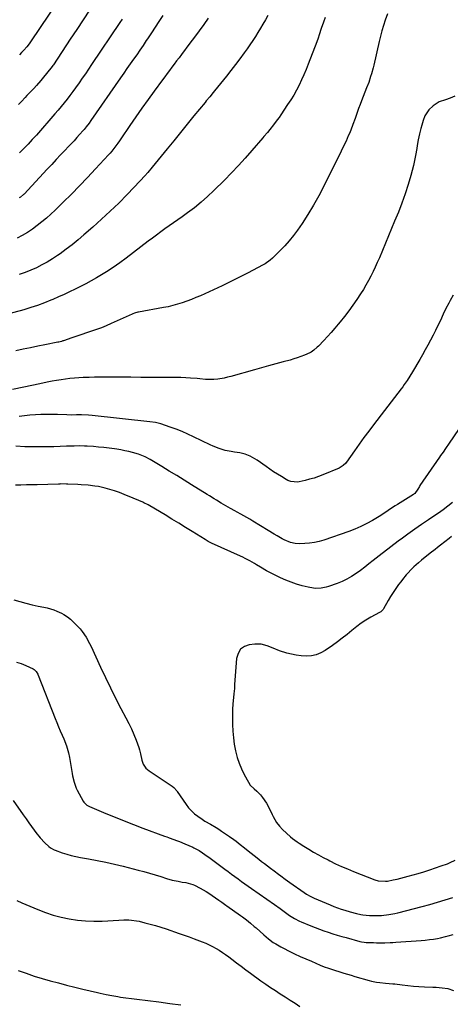
# Model space of a CAD drawing. Units: inches. Extents: x 1867869 to 1873123, y 431839 to 437170.
# Drawn here: x 1868906 to 1869198, y 434355 to 435025 of the extents above; entities that cross this region are included whole.
import ezdxf

# ---------------------------------------------------------------- set-up
doc = ezdxf.new("R2010")
doc.units = ezdxf.units.IN
doc.header["$MEASUREMENT"] = 0
for name, color, linetype in [('1', 7, 'Continuous'), ('7', 7, 'Continuous'), ('8', 7, 'Continuous')]:
    doc.layers.add(name, color=color, linetype=linetype)

msp = doc.modelspace()

# ---------------------------------------------------------------- linework, layer by layer
at = {"layer": '1', "color": 18}
for points in [[(1869210.27, 434755.82, 1726), (1869197.7, 434737.24, 1726), (1869195.21, 434733.61, 1726), (1869193.53, 434731.21, 1726), (1869191.85, 434728.8, 1726), (1869191.02, 434727.6, 1726), (1869177.74, 434708.44, 1726), (1869177.34, 434707.83, 1726), (1869176.34, 434705.87, 1726), (1869174.26, 434703.01, 1726), (1869173.84, 434702.69, 1726), (1869173.4, 434702.39, 1726), (1869162.51, 434695.57, 1726), (1869160.93, 434694.57, 1726), (1869157.8, 434692.52, 1726), (1869156.25, 434691.48, 1726), (1869153.14, 434689.41, 1726), (1869149.97, 434687.41, 1726), (1869145.51, 434684.68, 1726), (1869141.62, 434682.47, 1726), (1869137.64, 434680.43, 1726), (1869133.54, 434678.66, 1726), (1869129.36, 434677.07, 1726), (1869112.36, 434671.2, 1726), (1869109.19, 434670.27, 1726), (1869105.99, 434669.54, 1726), (1869102.73, 434669.11, 1726), (1869099.44, 434668.88, 1726), (1869095.94, 434668.79, 1726), (1869092.84, 434668.97, 1726), (1869089.81, 434669.65, 1726), (1869085.48, 434671.4, 1726), (1869084.1, 434672.13, 1726), (1869080.65, 434674.1, 1726), (1869078.6, 434675.3, 1726), (1869074.54, 434677.75, 1726), (1869064.07, 434684.19, 1726), (1869062.07, 434685.4, 1726), (1869058.04, 434687.74, 1726), (1869056.01, 434688.87, 1726), (1869053.45, 434690.27, 1726), (1869051.92, 434691.11, 1726), (1869048.86, 434692.79, 1726), (1869045.82, 434694.49, 1726), (1869042.55, 434696.43, 1726), (1869039.34, 434698.39, 1726), (1869037.73, 434699.37, 1726), (1869034.53, 434701.34, 1726), (1869032.93, 434702.33, 1726), (1869022.42, 434708.91, 1726), (1869017.39, 434712.04, 1726), (1869012.34, 434715.16, 1726), (1869007.28, 434718.25, 1726), (1869002.22, 434721.33, 1726), (1868994.21, 434726.17, 1726), (1868990.91, 434727.94, 1726), (1868987.44, 434729.37, 1726), (1868986.25, 434729.75, 1726), (1868982.25, 434730.86, 1726), (1868979.63, 434731.51, 1726), (1868976.99, 434732.11, 1726), (1868974.34, 434732.62, 1726), (1868971.68, 434733.07, 1726), (1868969.91, 434733.34, 1726), (1868966.35, 434733.84, 1726), (1868962.78, 434734.27, 1726), (1868959.2, 434734.6, 1726), (1868955.61, 434734.87, 1726), (1868951.38, 434735.14, 1726), (1868949.63, 434735.22, 1726), (1868946.14, 434735.3, 1726), (1868942.64, 434735.26, 1726), (1868939.14, 434735.16, 1726), (1868937.4, 434735.11, 1726), (1868928.76, 434734.81, 1726), (1868923.84, 434734.69, 1726), (1868918.93, 434734.64, 1726), (1868914.01, 434734.71, 1726), (1868909.09, 434734.84, 1726), (1868902.8, 434735.08, 1726)], [(1869199.84, 434696.93, 1724), (1869196.83, 434694.44, 1724), (1869193.55, 434691.95, 1724), (1869191.86, 434690.77, 1724), (1869183.57, 434685.14, 1724), (1869178.89, 434681.92, 1724), (1869174.23, 434678.66, 1724), (1869169.62, 434675.36, 1724), (1869165.03, 434672.01, 1724), (1869163.94, 434671.21, 1724), (1869159.93, 434668.22, 1724), (1869155.94, 434665.2, 1724), (1869152, 434662.13, 1724), (1869148.07, 434659.03, 1724), (1869145.97, 434657.35, 1724), (1869143.1, 434655.09, 1724), (1869140.19, 434652.87, 1724), (1869137.25, 434650.69, 1724), (1869134.28, 434648.55, 1724), (1869131.23, 434646.57, 1724), (1869128.09, 434644.75, 1724), (1869124.81, 434643.19, 1724), (1869121.44, 434641.8, 1724), (1869115.66, 434639.68, 1724), (1869113.98, 434639.16, 1724), (1869110.55, 434638.51, 1724), (1869107.04, 434638.42, 1724), (1869105.29, 434638.54, 1724), (1869101.83, 434639.17, 1724), (1869097.6, 434640.23, 1724), (1869093.82, 434641.31, 1724), (1869090.09, 434642.54, 1724), (1869086.45, 434644.01, 1724), (1869082.86, 434645.63, 1724), (1869077.81, 434648.11, 1724), (1869075.63, 434649.23, 1724), (1869073.48, 434650.38, 1724), (1869069.28, 434652.88, 1724), (1869066.63, 434654.53, 1724), (1869065.11, 434655.44, 1724), (1869062.04, 434657.19, 1724), (1869058.91, 434658.83, 1724), (1869057.32, 434659.61, 1724), (1869055.72, 434660.35, 1724), (1869036.08, 434669.23, 1724), (1869033.66, 434670.41, 1724), (1869032.37, 434671.15, 1724), (1869031.61, 434671.62, 1724), (1869022.9, 434677.07, 1724), (1869018.28, 434679.93, 1724), (1869013.66, 434682.78, 1724), (1869009.01, 434685.6, 1724), (1869004.36, 434688.41, 1724), (1868994.06, 434694.58, 1724), (1868992.92, 434695.24, 1724), (1868989.94, 434696.7, 1724), (1868989.33, 434696.97, 1724), (1868979.89, 434700.94, 1724), (1868978.26, 434701.62, 1724), (1868974.99, 434702.95, 1724), (1868973.35, 434703.59, 1724), (1868970.03, 434704.77, 1724), (1868968.34, 434705.29, 1724), (1868963.61, 434706.59, 1724), (1868959.02, 434707.64, 1724), (1868956.7, 434708.03, 1724), (1868952.02, 434708.61, 1724), (1868947.31, 434708.98, 1724), (1868944.96, 434709.1, 1724), (1868938.22, 434709.37, 1724), (1868937.44, 434709.4, 1724), (1868933.52, 434709.44, 1724), (1868932.73, 434709.43, 1724), (1868931.95, 434709.41, 1724), (1868917.48, 434708.98, 1724), (1868913.76, 434708.87, 1724), (1868910.04, 434708.76, 1724), (1868906.31, 434708.66, 1724), (1868902.59, 434708.56, 1724)], [(1869199.13, 434673.61, 1722), (1869197.69, 434672.42, 1722), (1869194.78, 434670.08, 1722), (1869191.81, 434667.8, 1722), (1869189.7, 434666.2, 1722), (1869188.01, 434664.9, 1722), (1869184.67, 434662.27, 1722), (1869178.86, 434657.64, 1722), (1869176.67, 434655.83, 1722), (1869173.51, 434652.98, 1722), (1869171.5, 434650.97, 1722), (1869169.75, 434649.07, 1722), (1869168.42, 434647.58, 1722), (1869165.87, 434644.49, 1722), (1869164.65, 434642.91, 1722), (1869163.18, 434640.94, 1722), (1869161.31, 434638.32, 1722), (1869159.5, 434635.65, 1722), (1869157.79, 434632.92, 1722), (1869156.16, 434630.14, 1722), (1869153.01, 434624.53, 1722), (1869152.75, 434624.12, 1722), (1869152.17, 434623.36, 1722), (1869151.1, 434622.39, 1722), (1869150.7, 434622.13, 1722), (1869150.28, 434621.89, 1722), (1869144.37, 434618.75, 1722), (1869141.06, 434616.85, 1722), (1869137.85, 434614.81, 1722), (1869134.79, 434612.55, 1722), (1869131.35, 434609.73, 1722), (1869128.17, 434607.07, 1722), (1869124.94, 434604.48, 1722), (1869121.63, 434602.01, 1722), (1869118.25, 434599.61, 1722), (1869113.28, 434596.19, 1722), (1869110.31, 434594.54, 1722), (1869107.21, 434593.27, 1722), (1869103.93, 434592.6, 1722), (1869100.54, 434592.32, 1722), (1869096.91, 434592.51, 1722), (1869093.63, 434592.89, 1722), (1869090.39, 434593.55, 1722), (1869087.18, 434594.41, 1722), (1869082.29, 434595.95, 1722), (1869077.98, 434597.63, 1722), (1869073.9, 434599.3, 1722), (1869069.75, 434600.41, 1722), (1869065.45, 434600.43, 1722), (1869061.69, 434599.96, 1722), (1869058.36, 434598.76, 1722), (1869055.69, 434596.94, 1722), (1869054, 434594.17, 1722), (1869052.97, 434590.78, 1722), (1869051.69, 434573.09, 1722), (1869051.51, 434570.36, 1722), (1869051.21, 434566.73, 1722), (1869050.6, 434561.79, 1722), (1869050.43, 434559.84, 1722), (1869050.3, 434555.92, 1722), (1869050.33, 434545.76, 1722), (1869050.48, 434541.28, 1722), (1869050.83, 434536.81, 1722), (1869051.47, 434532.38, 1722), (1869052.3, 434527.97, 1722), (1869053.51, 434523.33, 1722), (1869054.8, 434519.38, 1722), (1869056.41, 434515.56, 1722), (1869058.24, 434511.81, 1722), (1869061.06, 434506.58, 1722), (1869062.38, 434504.58, 1722), (1869064.96, 434502.05, 1722), (1869066.72, 434500.39, 1722), (1869069.2, 434497.87, 1722), (1869070.76, 434496.1, 1722), (1869073.44, 434492.26, 1722), (1869074.57, 434490.18, 1722), (1869077.26, 434484.56, 1722), (1869077.96, 434483.16, 1722), (1869080.29, 434479.08, 1722), (1869082.12, 434476.56, 1722), (1869084.26, 434474.28, 1722), (1869086.92, 434471.79, 1722), (1869089.7, 434469.34, 1722), (1869091.14, 434468.18, 1722), (1869094.13, 434465.98, 1722), (1869095.66, 434464.93, 1722), (1869098.79, 434462.94, 1722), (1869102.09, 434460.93, 1722), (1869105.35, 434459, 1722), (1869108.64, 434457.13, 1722), (1869111.97, 434455.33, 1722), (1869115.33, 434453.58, 1722), (1869116.45, 434453.02, 1722), (1869120.42, 434451.08, 1722), (1869124.42, 434449.22, 1722), (1869128.47, 434447.47, 1722), (1869132.56, 434445.8, 1722), (1869147.05, 434440.07, 1722), (1869149.44, 434439.35, 1722), (1869154.43, 434439.1, 1722), (1869155.68, 434439.24, 1722), (1869159.58, 434440.01, 1722), (1869162.15, 434440.56, 1722), (1869164.7, 434441.16, 1722), (1869167.24, 434441.81, 1722), (1869169.77, 434442.5, 1722), (1869176.49, 434444.41, 1722), (1869180.47, 434445.58, 1722), (1869184.43, 434446.82, 1722), (1869188.36, 434448.15, 1722), (1869192.27, 434449.53, 1722), (1869196.5, 434451.08, 1722), (1869198.26, 434451.78, 1722), (1869201.69, 434453.39, 1722)], [(1868901.56, 434630.69, 1724), (1868905.64, 434629.41, 1724), (1868909.76, 434628.25, 1724), (1868913.91, 434627.24, 1724), (1868918.1, 434626.35, 1724), (1868921.95, 434625.61, 1724), (1868924.21, 434625.09, 1724), (1868928.61, 434623.72, 1724), (1868930.76, 434622.86, 1724), (1868933.93, 434621.47, 1724), (1868935.51, 434620.66, 1724), (1868937.98, 434619.04, 1724), (1868940, 434617.43, 1724), (1868943.29, 434614.39, 1724), (1868946.59, 434610.96, 1724), (1868948.07, 434609.11, 1724), (1868950.75, 434605.17, 1724), (1868953.08, 434601.01, 1724), (1868954.13, 434598.86, 1724), (1868960.53, 434584.85, 1724), (1868963.84, 434577.75, 1724), (1868967.24, 434570.68, 1724), (1868970.76, 434563.68, 1724), (1868974.36, 434556.72, 1724), (1868977.78, 434550.24, 1724), (1868979.66, 434546.52, 1724), (1868981.45, 434542.75, 1724), (1868983.11, 434538.92, 1724), (1868984.67, 434535.05, 1724), (1868986.6, 434530.03, 1724), (1868987.08, 434528.63, 1724), (1868987.75, 434525.76, 1724), (1868988.5, 434521.41, 1724), (1868989.59, 434518.69, 1724), (1868991.31, 434516.17, 1724), (1868993.56, 434514.22, 1724), (1869009.24, 434503.76, 1724), (1869010.24, 434503, 1724), (1869012.29, 434500.61, 1724), (1869012.65, 434500.09, 1724), (1869018.64, 434491.36, 1724), (1869020.39, 434489.09, 1724), (1869022.28, 434486.97, 1724), (1869024.39, 434485.06, 1724), (1869026.65, 434483.3, 1724), (1869029.59, 434481.3, 1724), (1869031.46, 434480.11, 1724), (1869035.29, 434477.9, 1724), (1869039.12, 434475.69, 1724), (1869040.98, 434474.5, 1724), (1869042.82, 434473.27, 1724), (1869048.24, 434469.53, 1724), (1869051.21, 434467.42, 1724), (1869052.67, 434466.33, 1724), (1869055.55, 434464.09, 1724), (1869058.41, 434461.84, 1724), (1869059.84, 434460.71, 1724), (1869068.11, 434454.17, 1724), (1869070.08, 434452.63, 1724), (1869072.06, 434451.09, 1724), (1869074.04, 434449.56, 1724), (1869076.04, 434448.04, 1724), (1869078.53, 434446.15, 1724), (1869081.55, 434443.89, 1724), (1869083.06, 434442.77, 1724), (1869086.1, 434440.54, 1724), (1869089.17, 434438.36, 1724), (1869099.01, 434431.42, 1724), (1869100.62, 434430.35, 1724), (1869103.12, 434428.89, 1724), (1869105.73, 434427.65, 1724), (1869116.71, 434423.03, 1724), (1869119.17, 434422.03, 1724), (1869121.64, 434421.08, 1724), (1869124.14, 434420.19, 1724), (1869126.66, 434419.34, 1724), (1869130.31, 434418.2, 1724), (1869134.61, 434417.1, 1724), (1869137.52, 434416.57, 1724), (1869138.98, 434416.36, 1724), (1869143.37, 434415.92, 1724), (1869146.8, 434415.72, 1724), (1869149.86, 434415.74, 1724), (1869151.08, 434415.82, 1724), (1869151.69, 434415.88, 1724), (1869156.64, 434416.48, 1724), (1869160.71, 434417.22, 1724), (1869162.72, 434417.69, 1724), (1869179.17, 434421.87, 1724), (1869184.43, 434423.28, 1724), (1869189.66, 434424.78, 1724), (1869194.85, 434426.41, 1724), (1869200.02, 434428.13, 1724)], [(1868903.3, 434588.27, 1726), (1868906.54, 434587.26, 1726), (1868909.71, 434585.98, 1726), (1868914.7, 434583.63, 1726), (1868915.29, 434583.28, 1726), (1868916.74, 434581.85, 1726), (1868917.75, 434580.01, 1726), (1868918.03, 434579.37, 1726), (1868929.66, 434549.97, 1726), (1868930.8, 434547.11, 1726), (1868931.96, 434544.26, 1726), (1868933.14, 434541.41, 1726), (1868934.34, 434538.58, 1726), (1868935.46, 434535.96, 1726), (1868937.23, 434531.32, 1726), (1868938.64, 434526.56, 1726), (1868939.32, 434523.32, 1726), (1868941.26, 434512.34, 1726), (1868941.53, 434510.9, 1726), (1868942.5, 434506.62, 1726), (1868943.97, 434502.51, 1726), (1868944.62, 434501.2, 1726), (1868948.75, 434493.53, 1726), (1868949.13, 434492.93, 1726), (1868951.14, 434490.95, 1726), (1868953.01, 434489.92, 1726), (1868964.15, 434485.26, 1726), (1868970.4, 434482.69, 1726), (1868976.67, 434480.17, 1726), (1868982.98, 434477.73, 1726), (1868989.3, 434475.34, 1726), (1869003.97, 434469.89, 1726), (1869005.56, 434469.31, 1726), (1869006.76, 434468.88, 1726), (1869007.16, 434468.74, 1726), (1869010.24, 434467.62, 1726), (1869012.17, 434466.89, 1726), (1869014.09, 434466.15, 1726), (1869017.89, 434464.56, 1726), (1869023.21, 434462.24, 1726), (1869023.94, 434461.9, 1726), (1869025.39, 434461.19, 1726), (1869027.5, 434459.99, 1726), (1869029.76, 434458.52, 1726), (1869033.07, 434456.21, 1726), (1869034.16, 434455.42, 1726), (1869045.07, 434447.35, 1726), (1869047.34, 434445.69, 1726), (1869049.6, 434444.02, 1726), (1869051.87, 434442.36, 1726), (1869054.14, 434440.71, 1726), (1869056.42, 434439.06, 1726), (1869058.7, 434437.42, 1726), (1869060.99, 434435.79, 1726), (1869063.29, 434434.16, 1726), (1869078.79, 434423.26, 1726), (1869082.59, 434420.56, 1726), (1869086.37, 434417.83, 1726), (1869089.1, 434415.87, 1726), (1869092.38, 434413.77, 1726), (1869095.84, 434411.97, 1726), (1869097.03, 434411.44, 1726), (1869103.48, 434408.77, 1726), (1869106.43, 434407.59, 1726), (1869109.4, 434406.45, 1726), (1869112.4, 434405.39, 1726), (1869115.41, 434404.37, 1726), (1869118.45, 434403.41, 1726), (1869121.49, 434402.48, 1726), (1869124.54, 434401.59, 1726), (1869127.61, 434400.73, 1726), (1869136.9, 434398.2, 1726), (1869138.1, 434397.91, 1726), (1869139.92, 434397.6, 1726), (1869141.15, 434397.49, 1726), (1869141.76, 434397.46, 1726), (1869146.27, 434397.34, 1726), (1869148.15, 434397.3, 1726), (1869151.9, 434397.29, 1726), (1869153.78, 434397.31, 1726), (1869157.53, 434397.43, 1726), (1869159.4, 434397.52, 1726), (1869161.27, 434397.64, 1726), (1869178.6, 434398.81, 1726), (1869181.39, 434399.06, 1726), (1869184.18, 434399.37, 1726), (1869186.96, 434399.79, 1726), (1869189.72, 434400.27, 1726), (1869191.73, 434400.67, 1726), (1869195.21, 434401.45, 1726), (1869196.93, 434401.93, 1726), (1869200.34, 434402.98, 1726)]]:
    msp.add_polyline3d(points, dxfattribs=at)
at = {"layer": '7', "color": 18}
for points in [[(1868938.29, 435048.19, 1746), (1868912.82, 435010.29, 1746), (1868911.91, 435008.99, 1746), (1868910.27, 435006.93, 1746), (1868908.22, 435004.62, 1746), (1868906.84, 435003.08, 1746), (1868905.44, 435001.55, 1746)], [(1869113.2, 435026.95, 1734), (1869112.08, 435023.77, 1734), (1869110.59, 435019.4, 1734), (1869109.15, 435015.01, 1734), (1869108.44, 435012.82, 1734), (1869106.91, 435008.46, 1734), (1869106.1, 435006.3, 1734), (1869101.83, 434995.13, 1734), (1869100.39, 434991.53, 1734), (1869098.88, 434987.96, 1734), (1869097.26, 434984.44, 1734), (1869095.57, 434980.95, 1734), (1869093.76, 434977.52, 1734), (1869091.87, 434974.14, 1734), (1869089.86, 434970.83, 1734), (1869087.76, 434967.58, 1734), (1869083.12, 434960.68, 1734), (1869081.92, 434958.94, 1734), (1869080.7, 434957.23, 1734), (1869078.16, 434953.88, 1734), (1869075.54, 434950.6, 1734), (1869073.97, 434948.71, 1734), (1869071.59, 434945.91, 1734), (1869070.79, 434944.98, 1734), (1869063.45, 434936.42, 1734), (1869058.93, 434931.27, 1734), (1869054.33, 434926.18, 1734), (1869049.61, 434921.21, 1734), (1869044.82, 434916.3, 1734), (1869037.59, 434909.08, 1734), (1869033.34, 434905.04, 1734), (1869028.96, 434901.14, 1734), (1869024.39, 434897.46, 1734), (1869019.7, 434893.93, 1734), (1869015.91, 434891.22, 1734), (1869013.02, 434889.16, 1734), (1869010.13, 434887.11, 1734), (1869007.23, 434885.06, 1734), (1869004.33, 434883.01, 1734), (1869001.45, 434880.95, 1734), (1868998.58, 434878.86, 1734), (1868995.74, 434876.74, 1734), (1868992.91, 434874.6, 1734), (1868977.93, 434863.09, 1734), (1868973.58, 434859.88, 1734), (1868969.15, 434856.77, 1734), (1868964.61, 434853.83, 1734), (1868960, 434851.01, 1734), (1868957.78, 434849.71, 1734), (1868954.19, 434847.66, 1734), (1868950.57, 434845.66, 1734), (1868946.91, 434843.76, 1734), (1868943.21, 434841.91, 1734), (1868939.48, 434840.13, 1734), (1868935.72, 434838.4, 1734), (1868931.94, 434836.72, 1734), (1868928.15, 434835.09, 1734), (1868926.78, 434834.52, 1734), (1868922.26, 434832.71, 1734), (1868917.7, 434831.01, 1734), (1868913.08, 434829.48, 1734), (1868908.42, 434828.06, 1734), (1868905.73, 434827.29, 1734), (1868899.67, 434825.63, 1734)], [(1869155.64, 435029.43, 1732), (1869154.15, 435025.08, 1732), (1869152.99, 435021.48, 1732), (1869151.9, 435017.86, 1732), (1869150.92, 435014.21, 1732), (1869150.01, 435010.54, 1732), (1869146.34, 434994.53, 1732), (1869145.86, 434992.54, 1732), (1869144.79, 434988.59, 1732), (1869144.2, 434986.63, 1732), (1869142.9, 434982.75, 1732), (1869141.47, 434978.92, 1732), (1869138.07, 434970.26, 1732), (1869137.03, 434967.59, 1732), (1869136.02, 434964.91, 1732), (1869135.05, 434962.22, 1732), (1869133.61, 434958.11, 1732), (1869132.18, 434954.12, 1732), (1869130.65, 434950.17, 1732), (1869129.77, 434948.02, 1732), (1869129.03, 434946.26, 1732), (1869127.46, 434942.77, 1732), (1869125.83, 434939.32, 1732), (1869124.16, 434935.88, 1732), (1869112.4, 434912.02, 1732), (1869109.01, 434905.51, 1732), (1869105.44, 434899.11, 1732), (1869101.58, 434892.87, 1732), (1869097.53, 434886.74, 1732), (1869094.42, 434882.25, 1732), (1869091.69, 434878.54, 1732), (1869088.82, 434874.94, 1732), (1869085.76, 434871.51, 1732), (1869082.56, 434868.19, 1732), (1869077.47, 434863.21, 1732), (1869075.91, 434861.78, 1732), (1869072.49, 434859.3, 1732), (1869070.65, 434858.25, 1732), (1869060.92, 434853.1, 1732), (1869055.08, 434850.09, 1732), (1869049.21, 434847.15, 1732), (1869043.29, 434844.32, 1732), (1869037.33, 434841.57, 1732), (1869028.45, 434837.57, 1732), (1869025.4, 434836.25, 1732), (1869022.34, 434835, 1732), (1869019.23, 434833.83, 1732), (1869016.1, 434832.73, 1732), (1869012.94, 434831.75, 1732), (1869009.75, 434830.85, 1732), (1869006.53, 434830.1, 1732), (1869003.28, 434829.44, 1732), (1868986.34, 434826.39, 1732), (1868985.77, 434826.27, 1732), (1868983.55, 434825.63, 1732), (1868982.47, 434825.21, 1732), (1868981.94, 434824.98, 1732), (1868967.66, 434818.58, 1732), (1868964.39, 434817.17, 1732), (1868961.1, 434815.82, 1732), (1868957.77, 434814.57, 1732), (1868954.28, 434813.34, 1732), (1868950.97, 434812.22, 1732), (1868947.67, 434811.1, 1732), (1868944.36, 434809.98, 1732), (1868941.06, 434808.86, 1732), (1868935.4, 434806.94, 1732), (1868934.92, 434806.78, 1732), (1868933.96, 434806.49, 1732), (1868932.01, 434805.99, 1732), (1868931.51, 434805.89, 1732), (1868922.65, 434804.15, 1732), (1868917.73, 434803.17, 1732), (1868912.8, 434802.18, 1732), (1868907.89, 434801.17, 1732), (1868902.97, 434800.14, 1732)], [(1869033.69, 435026.39, 1738), (1869030.65, 435022.07, 1738), (1869027.58, 435017.79, 1738), (1869024.46, 435013.54, 1738), (1869021.3, 435009.32, 1738), (1869015.5, 435001.69, 1738), (1869013.87, 434999.54, 1738), (1869012.24, 434997.39, 1738), (1869010.61, 434995.23, 1738), (1869008.98, 434993.07, 1738), (1869007.36, 434990.91, 1738), (1869005.75, 434988.75, 1738), (1869004.14, 434986.57, 1738), (1869002.54, 434984.4, 1738), (1868996.99, 434976.8, 1738), (1868992.78, 434970.98, 1738), (1868988.61, 434965.13, 1738), (1868984.5, 434959.23, 1738), (1868980.43, 434953.31, 1738), (1868974.29, 434944.28, 1738), (1868973.31, 434942.86, 1738), (1868972.32, 434941.45, 1738), (1868970.28, 434938.67, 1738), (1868968.15, 434935.97, 1738), (1868967.03, 434934.66, 1738), (1868965.88, 434933.37, 1738), (1868957.09, 434923.8, 1738), (1868951.71, 434918.04, 1738), (1868946.28, 434912.33, 1738), (1868940.75, 434906.71, 1738), (1868935.17, 434901.15, 1738), (1868929.69, 434895.78, 1738), (1868926.75, 434893.01, 1738), (1868923.73, 434890.31, 1738), (1868920.62, 434887.74, 1738), (1868917.43, 434885.24, 1738), (1868914.14, 434882.9, 1738), (1868910.77, 434880.67, 1738), (1868907.28, 434878.63, 1738), (1868903.73, 434876.71, 1738)], [(1868953.03, 435031.85, 1744), (1868948.65, 435025.25, 1744), (1868944.28, 435018.64, 1744), (1868939.91, 435012.03, 1744), (1868928.48, 434994.71, 1744), (1868928.38, 434994.56, 1744), (1868928.08, 434994.13, 1744), (1868927.65, 434993.56, 1744), (1868920.74, 434985.05, 1744), (1868919.83, 434983.94, 1744), (1868916.98, 434980.7, 1744), (1868915.02, 434978.59, 1744), (1868912.68, 434976.15, 1744), (1868910.35, 434973.7, 1744), (1868909.2, 434972.46, 1744), (1868906.64, 434969.64, 1744), (1868904.79, 434967.61, 1744)], [(1869074.25, 435028.26, 1736), (1869072.63, 435025.35, 1736), (1869070.98, 435022.46, 1736), (1869069.29, 435019.59, 1736), (1869067.58, 435016.74, 1736), (1869065.82, 435013.92, 1736), (1869064.01, 435011.12, 1736), (1869062.15, 435008.37, 1736), (1869060.25, 435005.64, 1736), (1869058.28, 435002.88, 1736), (1869055.32, 434998.82, 1736), (1869052.32, 434994.8, 1736), (1869049.23, 434990.84, 1736), (1869046.1, 434986.92, 1736), (1869037.91, 434976.89, 1736), (1869037.12, 434975.92, 1736), (1869034.74, 434973.01, 1736), (1869032.36, 434970.1, 1736), (1869031.57, 434969.12, 1736), (1869024.02, 434959.86, 1736), (1869019.46, 434954.26, 1736), (1869014.89, 434948.65, 1736), (1869010.33, 434943.05, 1736), (1869005.76, 434937.45, 1736), (1868995.59, 434924.98, 1736), (1868992.65, 434921.42, 1736), (1868990.65, 434919.08, 1736), (1868987.53, 434915.67, 1736), (1868978.52, 434906.34, 1736), (1868972.87, 434900.64, 1736), (1868967.13, 434895.04, 1736), (1868961.25, 434889.59, 1736), (1868955.28, 434884.23, 1736), (1868949.18, 434878.9, 1736), (1868945.24, 434875.55, 1736), (1868941.22, 434872.3, 1736), (1868937.11, 434869.17, 1736), (1868932.92, 434866.12, 1736), (1868931.31, 434864.99, 1736), (1868927.83, 434862.67, 1736), (1868924.27, 434860.48, 1736), (1868920.61, 434858.48, 1736), (1868916.82, 434856.59, 1736), (1868913.01, 434854.92, 1736), (1868909.15, 434853.38, 1736), (1868905.22, 434852.03, 1736)], [(1868975.18, 435025.76, 1742), (1868973.62, 435023.41, 1742), (1868954.4, 434994.81, 1742), (1868952.31, 434991.72, 1742), (1868950.22, 434988.64, 1742), (1868948.1, 434985.58, 1742), (1868945.98, 434982.52, 1742), (1868943.56, 434979.09, 1742), (1868941.65, 434976.46, 1742), (1868939.7, 434973.87, 1742), (1868937.73, 434971.29, 1742), (1868935.71, 434968.75, 1742), (1868933.66, 434966.23, 1742), (1868931.58, 434963.75, 1742), (1868929.46, 434961.29, 1742), (1868916.89, 434946.9, 1742), (1868914.09, 434943.77, 1742), (1868911.24, 434940.68, 1742), (1868908.32, 434937.66, 1742), (1868905.36, 434934.68, 1742)], [(1869200.34, 434837.98, 1728), (1869198.28, 434834.38, 1728), (1869197.31, 434832.56, 1728), (1869195.44, 434828.85, 1728), (1869193.65, 434825.12, 1728), (1869191.64, 434820.79, 1728), (1869190.02, 434817.39, 1728), (1869188.37, 434814, 1728), (1869186.67, 434810.63, 1728), (1869184.94, 434807.28, 1728), (1869183.16, 434803.96, 1728), (1869181.35, 434800.65, 1728), (1869179.5, 434797.36, 1728), (1869177.61, 434794.1, 1728), (1869172.75, 434785.82, 1728), (1869170.94, 434782.84, 1728), (1869169.05, 434779.91, 1728), (1869167.07, 434777.04, 1728), (1869166.05, 434775.63, 1728), (1869165, 434774.23, 1728), (1869162.67, 434771.17, 1728), (1869160.45, 434768.26, 1728), (1869158.22, 434765.35, 1728), (1869155.99, 434762.44, 1728), (1869153.75, 434759.54, 1728), (1869146.22, 434749.77, 1728), (1869142.89, 434745.38, 1728), (1869139.59, 434740.97, 1728), (1869136.35, 434736.52, 1728), (1869133.15, 434732.04, 1728), (1869127.75, 434724.37, 1728), (1869127.25, 434723.72, 1728), (1869125.57, 434721.95, 1728), (1869122.83, 434720.25, 1728), (1869111.71, 434715.7, 1728), (1869108.73, 434714.56, 1728), (1869105.72, 434713.52, 1728), (1869102.67, 434712.62, 1728), (1869099.58, 434711.83, 1728), (1869095.6, 434710.9, 1728), (1869094.47, 434710.72, 1728), (1869089.97, 434711.09, 1728), (1869087.85, 434711.9, 1728), (1869086.84, 434712.44, 1728), (1869083.49, 434714.45, 1728), (1869080.84, 434716.09, 1728), (1869078.22, 434717.76, 1728), (1869075.64, 434719.49, 1728), (1869073.08, 434721.25, 1728), (1869066.92, 434725.61, 1728), (1869063.82, 434727.57, 1728), (1869062.2, 434728.42, 1728), (1869058.82, 434729.84, 1728), (1869055.3, 434730.75, 1728), (1869051.56, 434731.2, 1728), (1869049.42, 434731.47, 1728), (1869045.21, 434732.3, 1728), (1869041.08, 434733.53, 1728), (1869037.09, 434735.1, 1728), (1869035.13, 434736.01, 1728), (1869023.77, 434741.63, 1728), (1869019.89, 434743.46, 1728), (1869015.95, 434745.17, 1728), (1869011.95, 434746.72, 1728), (1869007.91, 434748.17, 1728), (1869001.56, 434750.28, 1728), (1869000.65, 434750.57, 1728), (1868997.86, 434751.21, 1728), (1868994.08, 434751.74, 1728), (1868954.88, 434755.99, 1728), (1868952.4, 434756.21, 1728), (1868947.44, 434756.41, 1728), (1868944.18, 434756.4, 1728), (1868940.93, 434756.39, 1728), (1868937.67, 434756.47, 1728), (1868931.13, 434756.71, 1728), (1868927.4, 434756.79, 1728), (1868923.67, 434756.82, 1728), (1868919.94, 434756.74, 1728), (1868916.21, 434756.61, 1728), (1868912.5, 434756.32, 1728), (1868908.81, 434755.9, 1728), (1868905.14, 434755.27, 1728)], [(1868901.12, 434494.09, 1728), (1868907.96, 434484.22, 1728), (1868909.8, 434481.59, 1728), (1868911.66, 434478.97, 1728), (1868913.54, 434476.36, 1728), (1868915.43, 434473.77, 1728), (1868916.52, 434472.29, 1728), (1868919.38, 434468.71, 1728), (1868922.52, 434465.37, 1728), (1868925.3, 434462.67, 1728), (1868926.44, 434461.79, 1728), (1868928.98, 434460.42, 1728), (1868929.66, 434460.16, 1728), (1868934.39, 434458.53, 1728), (1868937.46, 434457.55, 1728), (1868940.56, 434456.68, 1728), (1868943.69, 434455.96, 1728), (1868946.85, 434455.34, 1728), (1868952.33, 434454.4, 1728), (1868958.23, 434453.32, 1728), (1868964.11, 434452.14, 1728), (1868969.96, 434450.81, 1728), (1868975.79, 434449.39, 1728), (1868986.04, 434446.76, 1728), (1868989.95, 434445.72, 1728), (1868993.85, 434444.63, 1728), (1868997.72, 434443.47, 1728), (1869001.59, 434442.26, 1728), (1869005.43, 434441.02, 1728), (1869009.32, 434439.91, 1728), (1869013.29, 434439.08, 1728), (1869016.07, 434438.59, 1728), (1869018.5, 434438.17, 1728), (1869023.24, 434436.95, 1728), (1869024.37, 434436.47, 1728), (1869028.34, 434434.5, 1728), (1869032.3, 434432.19, 1728), (1869034.22, 434430.93, 1728), (1869040.96, 434426.29, 1728), (1869043, 434424.86, 1728), (1869045.72, 434422.94, 1728), (1869046.39, 434422.46, 1728), (1869055.78, 434415.83, 1728), (1869057.15, 434414.83, 1728), (1869059.84, 434412.78, 1728), (1869062.47, 434410.64, 1728), (1869065.04, 434408.43, 1728), (1869066.31, 434407.31, 1728), (1869071.62, 434402.55, 1728), (1869074.71, 434399.95, 1728), (1869077.95, 434397.55, 1728), (1869079.64, 434396.44, 1728), (1869083.11, 434394.4, 1728), (1869084.9, 434393.47, 1728), (1869088.77, 434391.58, 1728), (1869092.52, 434389.77, 1728), (1869096.3, 434388.01, 1728), (1869100.11, 434386.3, 1728), (1869103.93, 434384.64, 1728), (1869109.91, 434382.11, 1728), (1869112.67, 434380.98, 1728), (1869115.46, 434379.95, 1728), (1869119.7, 434378.53, 1728), (1869123.35, 434377.4, 1728), (1869125.89, 434376.62, 1728), (1869128.43, 434375.86, 1728), (1869130.97, 434375.1, 1728), (1869133.52, 434374.36, 1728), (1869143.28, 434371.54, 1728), (1869144.87, 434371.13, 1728), (1869148.1, 434370.47, 1728), (1869150.46, 434370.15, 1728), (1869154.3, 434369.79, 1728), (1869156.86, 434369.62, 1728), (1869159.42, 434369.37, 1728), (1869160.7, 434369.22, 1728), (1869165.7, 434368.54, 1728), (1869169.48, 434368.08, 1728), (1869173.26, 434367.71, 1728), (1869177.06, 434367.45, 1728), (1869180.86, 434367.27, 1728), (1869186.62, 434367.09, 1728), (1869188.68, 434366.99, 1728), (1869192.78, 434366.67, 1728), (1869196.83, 434366.05, 1728), (1869200.66, 434364.76, 1728)], [(1868904.41, 434378.42, 1732), (1868909.81, 434376.47, 1732), (1868915.24, 434374.63, 1732), (1868920.72, 434372.96, 1732), (1868926.24, 434371.4, 1732), (1868931.79, 434369.94, 1732), (1868937.35, 434368.51, 1732), (1868942.92, 434367.12, 1732), (1868948.49, 434365.77, 1732), (1868958.34, 434363.42, 1732), (1868960.3, 434362.97, 1732), (1868964.24, 434362.09, 1732), (1868968.19, 434361.29, 1732), (1868972.16, 434360.63, 1732), (1868974.16, 434360.35, 1732), (1868985.17, 434358.94, 1732), (1868992.68, 434357.98, 1732), (1869000.19, 434357.01, 1732), (1869007.7, 434356.04, 1732), (1869015.21, 434355.07, 1732)]]:
    msp.add_polyline3d(points, dxfattribs=at)
at = {"layer": '8', "color": 18}
for points in [[(1869002.81, 435028.15, 1740), (1869000.21, 435024.13, 1740), (1868997.66, 435020.23, 1740), (1868995.09, 435016.34, 1740), (1868992.49, 435012.47, 1740), (1868991.58, 435011.12, 1740), (1868989.42, 435007.93, 1740), (1868987.25, 435004.75, 1740), (1868985.07, 435001.58, 1740), (1868982.87, 434998.42, 1740), (1868980.67, 434995.26, 1740), (1868978.47, 434992.1, 1740), (1868976.27, 434988.93, 1740), (1868974.08, 434985.77, 1740), (1868953.99, 434956.79, 1740), (1868952.73, 434955.02, 1740), (1868950.76, 434952.42, 1740), (1868949.38, 434950.75, 1740), (1868948.66, 434949.93, 1740), (1868946.29, 434947.28, 1740), (1868944.37, 434945.15, 1740), (1868942.44, 434943.03, 1740), (1868940.49, 434940.93, 1740), (1868938.53, 434938.84, 1740), (1868936.39, 434936.58, 1740), (1868933.35, 434933.37, 1740), (1868930.32, 434930.15, 1740), (1868927.3, 434926.92, 1740), (1868924.28, 434923.69, 1740), (1868908.47, 434906.72, 1740), (1868908.1, 434906.34, 1740), (1868906.08, 434904.65, 1740), (1868905.17, 434904.12, 1740)], [(1869201.41, 434973.32, 1730), (1869198.29, 434972.07, 1730), (1869195.11, 434970.96, 1730), (1869190.85, 434969.41, 1730), (1869186.78, 434966.85, 1730), (1869183.89, 434964.05, 1730), (1869181.9, 434961.4, 1730), (1869181.14, 434959.93, 1730), (1869179.99, 434956.78, 1730), (1869179.01, 434953.55, 1730), (1869178.4, 434951.43, 1730), (1869177.44, 434947.67, 1730), (1869176.62, 434943.75, 1730), (1869175.9, 434939.82, 1730), (1869175.55, 434937.85, 1730), (1869174.72, 434932.94, 1730), (1869174.08, 434929.52, 1730), (1869173.34, 434926.12, 1730), (1869172.47, 434922.75, 1730), (1869171.52, 434919.4, 1730), (1869169.65, 434913.3, 1730), (1869167.6, 434906.95, 1730), (1869165.42, 434900.64, 1730), (1869163.06, 434894.41, 1730), (1869160.56, 434888.21, 1730), (1869150.15, 434863.42, 1730), (1869148.77, 434860.25, 1730), (1869147.36, 434857.1, 1730), (1869145.88, 434853.98, 1730), (1869144.35, 434850.88, 1730), (1869142.74, 434847.83, 1730), (1869141.06, 434844.81, 1730), (1869139.28, 434841.85, 1730), (1869137.43, 434838.94, 1730), (1869134.82, 434834.96, 1730), (1869132.15, 434831.06, 1730), (1869129.39, 434827.21, 1730), (1869126.49, 434823.47, 1730), (1869123.51, 434819.8, 1730), (1869122.18, 434818.23, 1730), (1869119.77, 434815.41, 1730), (1869117.33, 434812.62, 1730), (1869114.84, 434809.87, 1730), (1869112.32, 434807.15, 1730), (1869108.69, 434803.31, 1730), (1869107.95, 434802.55, 1730), (1869105.56, 434800.43, 1730), (1869103.81, 434799.23, 1730), (1869102.88, 434798.73, 1730), (1869099.13, 434797.11, 1730), (1869096.73, 434796.16, 1730), (1869094.31, 434795.28, 1730), (1869091.86, 434794.5, 1730), (1869089.38, 434793.79, 1730), (1869084.61, 434792.51, 1730), (1869079.73, 434791.19, 1730), (1869074.85, 434789.86, 1730), (1869069.98, 434788.51, 1730), (1869065.12, 434787.15, 1730), (1869049.05, 434782.61, 1730), (1869046.86, 434782.05, 1730), (1869044.66, 434781.55, 1730), (1869040.21, 434780.81, 1730), (1869037.61, 434780.55, 1730), (1869035.72, 434780.46, 1730), (1869031.92, 434780.61, 1730), (1869028.12, 434780.96, 1730), (1869026.22, 434781.13, 1730), (1869021.64, 434781.5, 1730), (1869018.4, 434781.72, 1730), (1869015.15, 434781.89, 1730), (1869011.9, 434781.98, 1730), (1869008.65, 434782.01, 1730), (1869001.57, 434782, 1730), (1868994.77, 434782, 1730), (1868987.98, 434782.01, 1730), (1868981.18, 434782.03, 1730), (1868974.39, 434782.05, 1730), (1868967.08, 434782.09, 1730), (1868963.52, 434782.09, 1730), (1868959.95, 434782.08, 1730), (1868956.39, 434782.03, 1730), (1868952.82, 434781.96, 1730), (1868948.74, 434781.83, 1730), (1868945.7, 434781.67, 1730), (1868942.68, 434781.43, 1730), (1868939.65, 434781.14, 1730), (1868936.64, 434780.78, 1730), (1868933.63, 434780.37, 1730), (1868930.63, 434779.88, 1730), (1868927.64, 434779.35, 1730), (1868924.29, 434778.7, 1730), (1868921.19, 434778.08, 1730), (1868918.09, 434777.45, 1730), (1868914.99, 434776.8, 1730), (1868900.6, 434773.74, 1730)], [(1868903.52, 434426.05, 1730), (1868906.94, 434424.49, 1730), (1868917.86, 434419.83, 1730), (1868923.08, 434417.8, 1730), (1868928.37, 434416.03, 1730), (1868933.77, 434414.62, 1730), (1868939.24, 434413.46, 1730), (1868944.79, 434412.67, 1730), (1868950.34, 434412.13, 1730), (1868955.92, 434411.97, 1730), (1868961.52, 434412.06, 1730), (1868972.83, 434412.63, 1730), (1868976.32, 434412.75, 1730), (1868979.82, 434412.76, 1730), (1868981.56, 434412.67, 1730), (1868985.01, 434412.23, 1730), (1868986.72, 434411.88, 1730), (1868990.65, 434410.91, 1730), (1868994.29, 434409.96, 1730), (1868997.92, 434408.95, 1730), (1869001.52, 434407.84, 1730), (1869005.11, 434406.67, 1730), (1869013.98, 434403.64, 1730), (1869017.43, 434402.44, 1730), (1869020.87, 434401.21, 1730), (1869024.29, 434399.94, 1730), (1869027.71, 434398.65, 1730), (1869029.66, 434397.9, 1730), (1869032.07, 434396.91, 1730), (1869034.44, 434395.85, 1730), (1869036.75, 434394.68, 1730), (1869039.04, 434393.44, 1730), (1869041.26, 434392.11, 1730), (1869043.45, 434390.71, 1730), (1869045.58, 434389.23, 1730), (1869047.67, 434387.68, 1730), (1869049.81, 434386.04, 1730), (1869052.95, 434383.64, 1730), (1869056.11, 434381.27, 1730), (1869059.29, 434378.92, 1730), (1869062.49, 434376.6, 1730), (1869069.62, 434371.46, 1730), (1869072.86, 434369.17, 1730), (1869076.13, 434366.92, 1730), (1869079.43, 434364.73, 1730), (1869082.77, 434362.58, 1730), (1869086.11, 434360.45, 1730), (1869089.45, 434358.3, 1730), (1869092.78, 434356.13, 1730), (1869096.09, 434353.95, 1730)]]:
    msp.add_polyline3d(points, dxfattribs=at)

doc.saveas('drawing.dxf')
